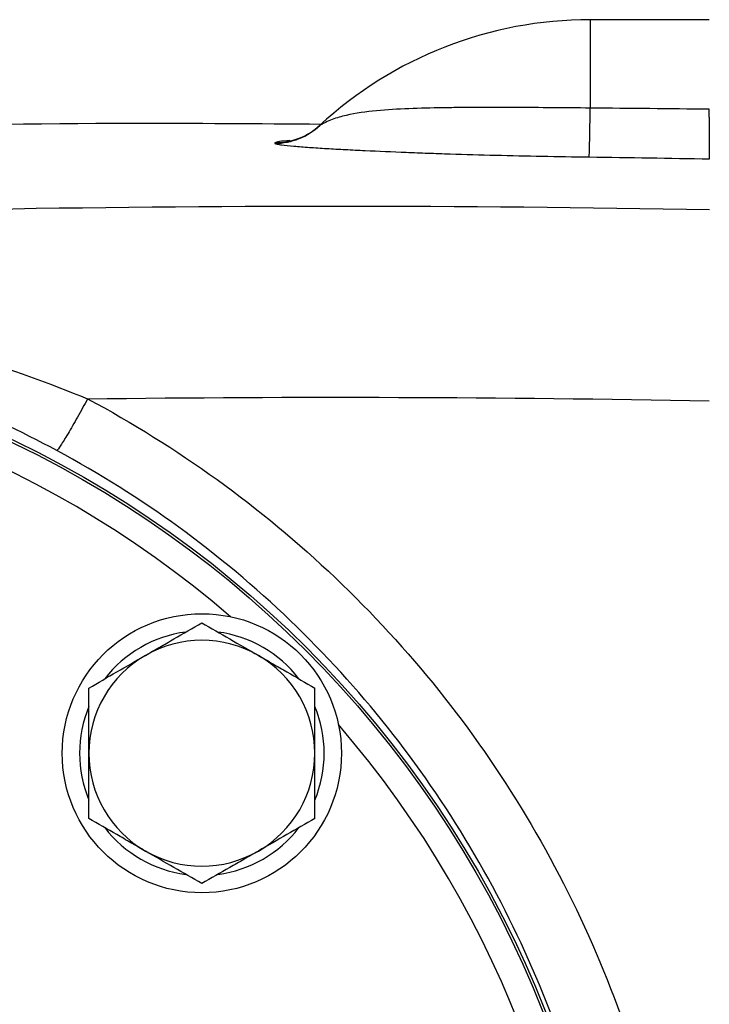
# Model space of a CAD drawing. Units: inches. Extents: x -34.6 to 65.3, y -21.7 to 35.
# Drawn here: x 38.9 to 40.9, y 7.3 to 10.2 of the extents above; entities that cross this region are included whole.
import ezdxf

# ---------------------------------------------------------------- set-up
doc = ezdxf.new("R2010")
doc.units = ezdxf.units.IN
doc.header["$MEASUREMENT"] = 0

msp = doc.modelspace()

# ---------------------------------------------------------------- linework, layer by layer
at = {"color": 7, "linetype": 'Continuous', "lineweight": 25}
for p, q in [((40.9181, 10.2123), (40.5653, 10.2123)), ((39.7625, 9.8982), (39.7622, 9.8979)), ((39.7643, 9.8999), (39.7625, 9.8982))]:
    msp.add_line(p, q, dxfattribs=at)
at = {"color": 8, "linetype": 'Continuous', "lineweight": 25}
msp.add_line((40.5653, 10.2123), (40.5653, 9.9504), dxfattribs=at)
at = {"color": 7, "linetype": 'Continuous', "lineweight": 25}
for centre, radius in [((37.4944, 6.1178), 3.157), ((37.4944, 6.1178), 3.1496), ((39.4153, 8.0387), 0.4134), ((37.4944, 6.1178), 1.6929), ((37.4944, 6.1178), 1.6142), ((37.4944, 6.1178), 1.5354)]:
    msp.add_circle(centre, radius, dxfattribs=at)
for centre, radius, start, end in [((40.5653, 9.0312), 1.1811, 90, 132.7095), ((29.1873, 10.0751), 11.3787, 358.64238, 359.37196), ((39.6326, 10.0424), 0.1946, 269.8041, 312.792), ((39.63, 10.0426), 0.1968, 270.5633, 313.213), ((39.4153, 8.0387), 0.3622, 97.505, 142.495), ((39.4153, 8.0387), 0.3622, 37.505, 82.495), ((39.4153, 8.0387), 0.3346, 60, 120), ((39.4153, 8.0387), 0.3346, 120, 180), ((39.4153, 8.0387), 0.3346, 0, 60), ((39.4153, 8.0387), 0.3622, 157.505, 202.495), ((39.4153, 8.0387), 0.3622, 337.505, 22.495), ((39.4153, 8.0387), 0.3346, 180, 240), ((39.4153, 8.0387), 0.3346, 300, 0), ((39.4153, 8.0387), 0.3622, 217.505, 262.495), ((39.4153, 8.0387), 0.3622, 277.505, 322.495), ((39.4153, 8.0387), 0.3346, 240, 300)]:
    msp.add_arc(centre, radius, start, end, dxfattribs=at)
at = {"color": 8, "linetype": 'Continuous', "lineweight": 25}
for start, end in [(49.2249, 130.7751), (319.2249, 40.7751)]:
    msp.add_arc((37.4944, 6.1178), 3.0709, start, end, dxfattribs=at)
at = {"color": 7, "linetype": 'Continuous', "lineweight": 25}
for points, knots in [([(40.5653, 9.9504), (40.4901, 9.9511), (40.4161, 9.9517), (40.3069, 9.9522), (40.2708, 9.9523), (40.2171, 9.9521), (40.1992, 9.952), (40.1639, 9.9517), (40.1465, 9.9515), (40.0947, 9.9507), (40.0611, 9.9499), (39.9955, 9.9472), (39.9636, 9.9454), (39.9015, 9.9394), (39.8715, 9.9354), (39.8286, 9.9255), (39.8147, 9.9215), (39.7946, 9.914), (39.788, 9.9112), (39.7784, 9.9065), (39.7753, 9.9049), (39.7709, 9.9025), (39.7694, 9.9017), (39.7668, 9.9002), (39.7655, 9.8995), (39.7648, 9.8991)], [0, 0, 0, 0, 0.25, 0.25, 0.375, 0.375, 0.4375, 0.4375, 0.5, 0.5, 0.625, 0.625, 0.75, 0.75, 0.875, 0.875, 0.9375, 0.9375, 0.96875, 0.96875, 0.984375, 0.984375, 0.992187, 0.992187, 1, 1, 1, 1]), ([(40.9189, 9.7998), (40.9189, 9.8006), (40.9188, 9.8022), (40.9188, 9.8057), (40.9188, 9.8071), (40.9188, 9.8101), (40.9188, 9.8119), (40.9187, 9.8148), (40.9187, 9.8158), (40.9187, 9.8179), (40.9187, 9.819), (40.9187, 9.8213), (40.9187, 9.8225), (40.9187, 9.8249), (40.9187, 9.8262), (40.9187, 9.8301), (40.9186, 9.8329), (40.9186, 9.8388), (40.9186, 9.8419), (40.9186, 9.8468), (40.9186, 9.8485), (40.9185, 9.8519), (40.9185, 9.8536), (40.9185, 9.859), (40.9185, 9.8627), (40.9185, 9.8703), (40.9184, 9.8743), (40.9184, 9.8824), (40.9184, 9.8865), (40.9183, 9.8951), (40.9183, 9.8995), (40.9183, 9.9063), (40.9183, 9.9086), (40.9183, 9.9132), (40.9183, 9.9155), (40.9182, 9.9225), (40.9182, 9.9273), (40.9182, 9.9369), (40.9181, 9.9418), (40.9181, 9.9467)], [0, 0, 0, 0, 0.000926767, 0.000926767, 0.00139015, 0.00139015, 0.001853534, 0.001853534, 0.002085226, 0.002085226, 0.002316917, 0.002316917, 0.002548609, 0.002548609, 0.002780301, 0.002780301, 0.003243684, 0.003243684, 0.003707068, 0.003707068, 0.00393876, 0.00393876, 0.004170451, 0.004170451, 0.004633835, 0.004633835, 0.005097218, 0.005097218, 0.005560602, 0.005560602, 0.006023985, 0.006023985, 0.006255677, 0.006255677, 0.006487369, 0.006487369, 0.006950752, 0.006950752, 0.007414136, 0.007414136, 0.007414136, 0.007414136]), ([(35.7926, 9.7719), (36.3612, 9.8053), (37.4987, 9.8719), (38.8253, 9.91), (39.5823, 9.9045), (39.7695, 9.9031)], [0, 0, 0, 0, 0.429354, 0.858928, 1, 1, 1, 1]), ([(39.7648, 9.8991), (39.7643, 9.8989), (39.7641, 9.8988), (39.7641, 9.899), (39.7643, 9.8992), (39.7648, 9.8996)], [0, 0, 0, 0, 0.5, 0.5, 1, 1, 1, 1]), ([(39.6319, 9.8457), (39.6331, 9.845), (39.6354, 9.8443), (39.6421, 9.8428), (39.6465, 9.8421), (39.6616, 9.8401), (39.6741, 9.8388), (39.702, 9.8363), (39.7174, 9.8352), (39.7502, 9.8329), (39.7674, 9.8318), (39.8031, 9.8296), (39.8217, 9.8286), (39.8596, 9.8266), (39.8789, 9.8256), (39.938, 9.8228), (39.9788, 9.821), (40.0419, 9.8185), (40.0633, 9.8177), (40.1067, 9.8162), (40.1287, 9.8154), (40.1954, 9.8133), (40.2403, 9.812), (40.3763, 9.8085), (40.4687, 9.8068), (40.5628, 9.8055)], [0, 0, 0, 0, 0.03125, 0.03125, 0.0625, 0.0625, 0.125, 0.125, 0.1875, 0.1875, 0.25, 0.25, 0.3125, 0.3125, 0.375, 0.375, 0.5, 0.5, 0.5625, 0.5625, 0.625, 0.625, 0.75, 0.75, 1, 1, 1, 1]), ([(39.077, 9.0889), (39.0673, 9.0711), (39.0571, 9.0525), (39.0372, 9.0171), (39.0275, 9.0003), (39.0105, 8.9716), (39.0032, 8.9598), (38.992, 8.9428), (38.9882, 8.9376), (38.9859, 8.9354)], [0, 0, 0, 0, 0.25, 0.25, 0.5, 0.5, 0.75, 0.75, 1, 1, 1, 1]), ([(39.077, 9.0889), (39.21, 9.0178), (39.3377, 8.938), (39.5827, 8.7611), (39.7008, 8.663), (40.0303, 8.349), (40.2188, 8.1138), (40.4541, 7.7213), (40.5235, 7.5853), (40.6426, 7.3074), (40.6926, 7.1649), (40.7736, 6.8728), (40.8046, 6.7221), (40.8455, 6.4203), (40.8556, 6.2693), (40.8556, 5.967), (40.8455, 5.8157), (40.8045, 5.513), (40.7736, 5.363), (40.6928, 5.0714), (40.6429, 4.9289), (40.5237, 4.6505), (40.4538, 4.5137), (40.2193, 4.1226), (40.031, 3.8871), (39.7001, 3.572), (39.5827, 3.4745), (39.3381, 3.2978), (39.2103, 3.218), (39.077, 3.1467)], [0, 0, 0, 0, 0.0625, 0.0625, 0.125, 0.125, 0.25, 0.25, 0.3125, 0.3125, 0.375, 0.375, 0.4375, 0.4375, 0.5, 0.5, 0.5625, 0.5625, 0.625, 0.625, 0.6875, 0.6875, 0.75, 0.75, 0.875, 0.875, 0.9375, 0.9375, 1, 1, 1, 1]), ([(38.986, 3.3002), (39.1116, 3.3679), (39.232, 3.4436), (39.4624, 3.6113), (39.573, 3.7037), (39.8846, 4.0027), (40.062, 4.2261), (40.2828, 4.597), (40.3486, 4.7267), (40.4608, 4.9907), (40.5079, 5.1258), (40.5839, 5.4022), (40.6129, 5.5444), (40.6516, 5.8314), (40.6611, 5.9748), (40.6611, 6.2614), (40.6515, 6.4046), (40.613, 6.6907), (40.5838, 6.8336), (40.5076, 7.1105), (40.4605, 7.2456), (40.3485, 7.5091), (40.2831, 7.6381), (40.0615, 8.0103), (39.884, 8.2334), (39.5737, 8.5313), (39.4624, 8.6243), (39.2316, 8.7923), (39.1112, 8.8679), (38.9859, 8.9354)], [0, 0, 0, 0, 0.0625, 0.0625, 0.125, 0.125, 0.25, 0.25, 0.3125, 0.3125, 0.375, 0.375, 0.4375, 0.4375, 0.5, 0.5, 0.5625, 0.5625, 0.625, 0.625, 0.6875, 0.6875, 0.75, 0.75, 0.875, 0.875, 0.9375, 0.9375, 1, 1, 1, 1]), ([(39.248, 8.3285), (39.2622, 8.3367), (39.2765, 8.3449), (39.3047, 8.3612), (39.3187, 8.3693), (39.3605, 8.3934), (39.388, 8.4093), (39.4153, 8.4251)], [0, 0, 0, 0, 0.25, 0.25, 0.5, 0.5, 1, 1, 1, 1]), ([(39.4153, 8.4251), (39.4427, 8.4093), (39.4703, 8.3934), (39.526, 8.3612), (39.5541, 8.345), (39.5826, 8.3285)], [0, 0, 0, 0, 0.5, 0.5, 1, 1, 1, 1]), ([(39.0807, 8.2319), (39.1081, 8.2477), (39.1356, 8.2636), (39.1913, 8.2958), (39.2195, 8.312), (39.248, 8.3285)], [0, 0, 0, 0, 0.5, 0.5, 1, 1, 1, 1]), ([(39.5826, 8.3285), (39.5968, 8.3203), (39.6111, 8.3121), (39.6393, 8.2958), (39.6533, 8.2877), (39.6951, 8.2636), (39.7227, 8.2477), (39.75, 8.2319)], [0, 0, 0, 0, 0.25, 0.25, 0.5, 0.5, 1, 1, 1, 1]), ([(39.0807, 8.0387), (39.0807, 8.0714), (39.0807, 8.1045), (39.0807, 8.169), (39.0807, 8.2007), (39.0807, 8.2319)], [0, 0, 0, 0, 0.5, 0.5, 1, 1, 1, 1]), ([(39.75, 8.0387), (39.75, 8.0714), (39.75, 8.1045), (39.75, 8.169), (39.75, 8.2007), (39.75, 8.2319)], [0, 0, 0, 0, 0.5, 0.5, 1, 1, 1, 1]), ([(39.0807, 7.8455), (39.0807, 7.8769), (39.0807, 7.9091), (39.0807, 7.9736), (39.0807, 8.006), (39.0807, 8.0387)], [0, 0, 0, 0, 0.5, 0.5, 1, 1, 1, 1]), ([(39.75, 7.8455), (39.75, 7.8769), (39.75, 7.9091), (39.75, 7.9736), (39.75, 8.006), (39.75, 8.0387)], [0, 0, 0, 0, 0.5, 0.5, 1, 1, 1, 1]), ([(39.248, 7.7489), (39.2338, 7.7571), (39.2195, 7.7653), (39.1913, 7.7816), (39.1773, 7.7897), (39.1355, 7.8138), (39.108, 7.8297), (39.0807, 7.8455)], [0, 0, 0, 0, 0.25, 0.25, 0.5, 0.5, 1, 1, 1, 1]), ([(39.75, 7.8455), (39.7226, 7.8297), (39.695, 7.8138), (39.6393, 7.7816), (39.6112, 7.7653), (39.5826, 7.7489)], [0, 0, 0, 0, 0.5, 0.5, 1, 1, 1, 1]), ([(39.4153, 7.6523), (39.388, 7.6681), (39.3604, 7.684), (39.3047, 7.7162), (39.2765, 7.7324), (39.248, 7.7489)], [0, 0, 0, 0, 0.5, 0.5, 1, 1, 1, 1]), ([(39.5826, 7.7489), (39.5684, 7.7407), (39.5542, 7.7324), (39.526, 7.7162), (39.512, 7.7081), (39.4702, 7.6839), (39.4426, 7.668), (39.4153, 7.6523)], [0, 0, 0, 0, 0.25, 0.25, 0.5, 0.5, 1, 1, 1, 1])]:
    msp.add_open_spline(points, degree=3, knots=knots, dxfattribs=at)
for points in [[(40.9181, 9.9467), (40.8005, 9.9482), (40.6829, 9.9494), (40.5653, 9.9504)], [(39.6319, 9.8478), (39.6309, 9.8471), (39.6309, 9.8464), (39.6319, 9.8457)], [(40.5628, 9.8055), (40.6815, 9.804), (40.8002, 9.8021), (40.9189, 9.7998)], [(40.9189, 9.6484), (40.1854, 9.6624), (39.4517, 9.6626), (38.7181, 9.6489)], [(38.7272, 9.2143), (38.8473, 9.177), (38.9637, 9.1351), (39.077, 9.0889)], [(38.9859, 8.9354), (38.879, 8.993), (38.7691, 9.0454), (38.6556, 9.0923)], [(39.077, 9.0889), (39.6907, 9.0968), (40.3045, 9.0948), (40.9181, 9.0827)]]:
    msp.add_open_spline(points, degree=3, dxfattribs=at)
at = {"color": 8, "linetype": 'Continuous', "lineweight": 25}
msp.add_open_spline([(39.6762, 9.8545), (39.6643, 9.8534), (39.6425, 9.8514), (39.6352, 9.8489), (39.6319, 9.8478)], degree=3, knots=[0, 0, 0, 0, 0.544876, 1, 1, 1, 1], dxfattribs=at)

doc.saveas('drawing.dxf')
